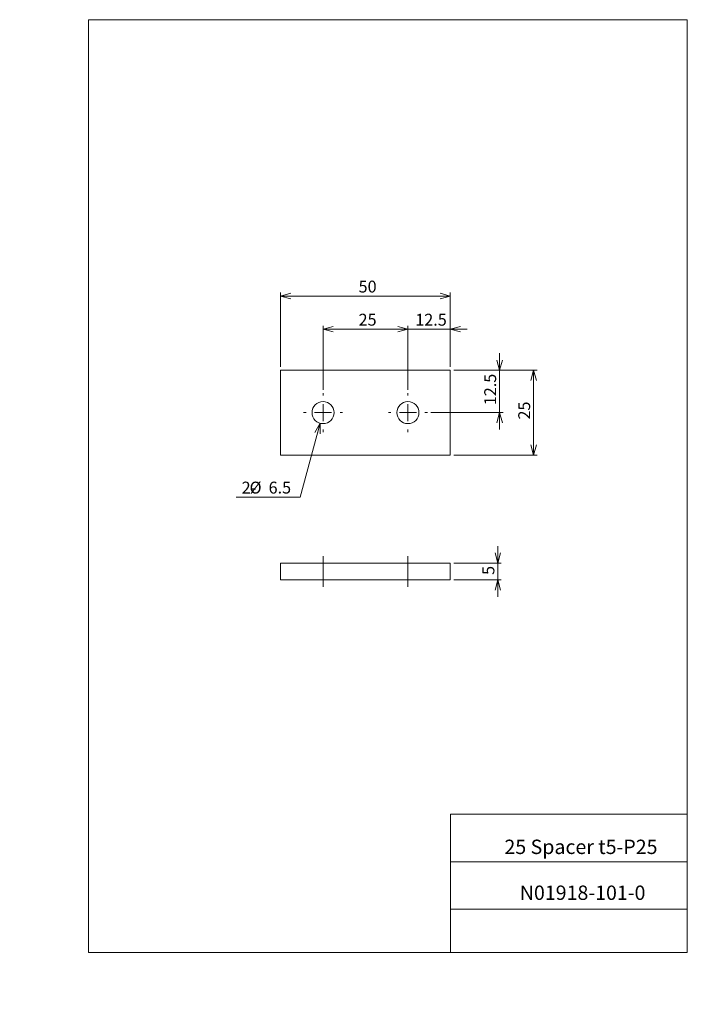
# Model space of a CAD drawing. Units: millimetres. Extents: x 0 to 197, y -5 to 285.
import ezdxf

# ---------------------------------------------------------------- set-up
doc = ezdxf.new("R2010")
doc.units = ezdxf.units.MM
doc.linetypes.add('CENTERX2', pattern=[20.32, 12.7, -2.54, 2.54, -2.54])
doc.layers.add('SLD-0', color=179, linetype='Continuous', lineweight=0)
doc.styles.add('SLDTEXTSTYLE0', font='TXT', dxfattribs={"width": 0.7, "bigfont": 'bigfont'})
doc.styles.add('SLDTEXTSTYLE1', font='TXT', dxfattribs={"width": 0.552632, "bigfont": 'bigfont'})
doc.styles.add('SLDTEXTSTYLE2', font='TXT', dxfattribs={"width": 0.493067, "bigfont": 'bigfont'})
doc.dimstyles.new('SLDDIMSTYLE0', dxfattribs={"dimtxt": 3.5, "dimasz": 3, "dimexe": 0, "dimexo": 0.0625, "dimgap": 0.875, "dimtad": 3, "dimdec": 0, "dimzin": 12, "dimdsep": 46, "dimtxsty": 'SLDTEXTSTYLE1', "dimblk1": 'NONE', "dimblk2": 'NONE', "dimsah": 1, "dimcen": 0.09, "dimadec": 0, "dimazin": 0, "dimtfac": 1, "dimtdec": 3, "dimtofl": 0, "dimtmove": 0, "dimatfit": 3, "dimldrblk": 'NONE', "dimfxl": 1, "dimtolj": 1, "dimtzin": 12, "dimarcsym": 0})
doc.dimstyles.new('SLDDIMSTYLE1', dxfattribs={"dimtxt": 3.5, "dimasz": 3, "dimexe": 0, "dimexo": 0.0625, "dimgap": 0.875, "dimtad": 3, "dimdec": 1, "dimzin": 12, "dimdsep": 46, "dimtxsty": 'SLDTEXTSTYLE1', "dimblk1": 'NONE', "dimblk2": 'NONE', "dimsah": 1, "dimcen": 0.09, "dimadec": 0, "dimazin": 0, "dimtfac": 1, "dimtdec": 3, "dimtofl": 0, "dimtmove": 0, "dimatfit": 3, "dimldrblk": 'NONE', "dimfxl": 1, "dimtolj": 1, "dimtzin": 12, "dimarcsym": 0})
doc.dimstyles.new('SLDDIMSTYLE2', dxfattribs={"dimtxt": 3.5, "dimasz": 3, "dimexe": 0, "dimexo": 0.0625, "dimgap": 0.875, "dimtad": 0, "dimtih": 1, "dimtoh": 1, "dimdec": 1, "dimzin": 12, "dimdsep": 46, "dimtxsty": 'SLDTEXTSTYLE1', "dimblk1": 'NONE', "dimblk2": 'NONE', "dimsah": 1, "dimcen": 0.09, "dimadec": 0, "dimazin": 0, "dimtfac": 1, "dimtdec": 3, "dimtmove": 0, "dimatfit": 3, "dimldrblk": 'NONE', "dimfxl": 1, "dimtolj": 1, "dimtzin": 12, "dimarcsym": 0})

# ---------------------------------------------------------------- blocks, each defined once
blk = doc.blocks.new('*D4')
at = {"layer": 'SLD-0', "color": 7}
for p, q in [((127.91, 181.65), (152.47, 181.65)), ((150.67, 178.65), (151.47, 181.65)), ((151.47, 181.65), (151.47, 156.65)), ((151.47, 181.65), (152.27, 178.65)), ((151.47, 181.65), (151.47, 178.65)), ((151.47, 156.65), (150.67, 159.65)), ((152.27, 159.65), (151.47, 156.65)), ((151.47, 156.65), (151.47, 159.65)), ((127.91, 156.65), (152.47, 156.65))]:
    blk.add_line(p, q, dxfattribs=at)
at = {"layer": 'SLD-0', "color": 7, "insert": (146.94, 167.11, 0.1), "char_height": 3.5, "attachment_point": 1, "rotation": 90, "style": 'SLDTEXTSTYLE0'}
blk.add_mtext('25', dxfattribs=at)
blk = doc.blocks.new('_None')
blk = doc.blocks.new('*D6')
at = {"layer": 'SLD-0', "color": 7}
for p, q in [((76.91, 182.65), (76.91, 204.53)), ((76.91, 203.53), (79.91, 204.33)), ((126.91, 203.53), (76.91, 203.53)), ((79.91, 202.73), (76.91, 203.53)), ((76.91, 203.53), (79.91, 203.53)), ((123.91, 204.33), (126.91, 203.53)), ((126.91, 203.53), (123.91, 202.73)), ((126.91, 203.53), (123.91, 203.53)), ((126.91, 182.65), (126.91, 204.53))]:
    blk.add_line(p, q, dxfattribs=at)
at = {"layer": 'SLD-0', "color": 7, "insert": (99.88, 208.06, 0.1), "char_height": 3.5, "attachment_point": 1, "style": 'SLDTEXTSTYLE0'}
blk.add_mtext('50', dxfattribs=at)
blk = doc.blocks.new('*D7')
at = {"layer": 'SLD-0', "color": 7}
for p, q in [((89.41, 175.9), (89.41, 194.77)), ((89.41, 193.77), (92.41, 194.57)), ((111.41, 194.57), (114.41, 193.77)), ((114.41, 175.9), (114.41, 194.77)), ((89.41, 193.77), (114.41, 193.77)), ((92.41, 192.96), (89.41, 193.77)), ((89.41, 193.77), (92.41, 193.77)), ((114.41, 193.77), (111.41, 192.96)), ((114.41, 193.77), (111.41, 193.77))]:
    blk.add_line(p, q, dxfattribs=at)
at = {"layer": 'SLD-0', "color": 7, "insert": (99.88, 198.29, 0.1), "char_height": 3.5, "attachment_point": 1, "style": 'SLDTEXTSTYLE0'}
blk.add_mtext('25', dxfattribs=at)
blk = doc.blocks.new('*D8')
at = {"layer": 'SLD-0', "color": 7}
for p, q in [((141.45, 181.65), (141.45, 186.65)), ((141.45, 181.65), (140.65, 184.65)), ((142.25, 184.65), (141.45, 181.65)), ((141.45, 181.65), (141.45, 184.65)), ((127.91, 181.65), (142.45, 181.65)), ((141.45, 181.65), (141.45, 169.15)), ((121.16, 169.15), (142.45, 169.15)), ((140.65, 166.15), (141.45, 169.15)), ((141.45, 169.15), (141.45, 164.15)), ((141.45, 169.15), (142.25, 166.15)), ((141.45, 169.15), (141.45, 166.15))]:
    blk.add_line(p, q, dxfattribs=at)
at = {"layer": 'SLD-0', "color": 7, "insert": (136.92, 171.33, 0.1), "char_height": 3.5, "attachment_point": 1, "rotation": 90, "style": 'SLDTEXTSTYLE0'}
blk.add_mtext('12.5', dxfattribs=at)
blk = doc.blocks.new('*D9')
at = {"layer": 'SLD-0', "color": 7}
for p, q in [((111.41, 194.57), (114.41, 193.77)), ((114.41, 175.9), (114.41, 194.77)), ((126.91, 182.65), (126.91, 194.77)), ((126.91, 193.77), (129.91, 194.57)), ((114.41, 193.77), (109.41, 193.77)), ((114.41, 193.77), (111.41, 192.96)), ((114.41, 193.77), (111.41, 193.77)), ((126.91, 193.77), (114.41, 193.77)), ((126.91, 193.77), (131.91, 193.77)), ((129.91, 192.96), (126.91, 193.77)), ((126.91, 193.77), (129.91, 193.77))]:
    blk.add_line(p, q, dxfattribs=at)
at = {"layer": 'SLD-0', "color": 7, "insert": (116.59, 198.29, 0.1), "char_height": 3.5, "attachment_point": 1, "style": 'SLDTEXTSTYLE0'}
blk.add_mtext('12.5', dxfattribs=at)
blk = doc.blocks.new('*D10')
at = {"layer": 'SLD-0', "color": 7}
for p, q in [((88.56, 166.01), (82.64, 144.26)), ((87, 163.33), (88.56, 166.01)), ((88.56, 166.01), (87.77, 163.12)), ((88.56, 166.01), (88.55, 162.91)), ((82.64, 144.26), (63.83, 144.26))]:
    blk.add_line(p, q, dxfattribs=at)
at = {"layer": 'SLD-0', "color": 7, "char_height": 3.5, "attachment_point": 1, "style": 'SLDTEXTSTYLE0'}
for s, insert in [('2-', (65.42, 148.79, 0.1)), ('%%c', (67.74, 148.79, 0.1)), ('6.5', (73.36, 148.79, 0.1))]:
    blk.add_mtext(s, dxfattribs=dict(at, insert=insert))
blk = doc.blocks.new('*D11')
at = {"layer": 'SLD-0', "color": 7}
for p, q in [((140.91, 124.81), (140.11, 127.81)), ((140.91, 124.81), (140.91, 129.81)), ((141.72, 127.81), (140.91, 124.81)), ((140.91, 124.81), (140.91, 127.81)), ((127.91, 124.81), (141.91, 124.81)), ((140.91, 119.81), (140.91, 124.81)), ((127.91, 119.81), (141.91, 119.81)), ((140.11, 116.81), (140.91, 119.81)), ((140.91, 119.81), (140.91, 114.81)), ((140.91, 119.81), (141.72, 116.81)), ((140.91, 119.81), (140.91, 116.81))]:
    blk.add_line(p, q, dxfattribs=at)
at = {"layer": 'SLD-0', "color": 7, "insert": (136.39, 121.29, 0.1), "char_height": 3.5, "attachment_point": 1, "rotation": 90, "style": 'SLDTEXTSTYLE0'}
blk.add_mtext('5', dxfattribs=at)
blk = doc.blocks.new('SW_CENTERMARK0')
at = {"layer": 'SLD-0', "color": 179, "linetype": 'Continuous'}
for p, q in [((89.41, 174.15), (89.41, 174.9)), ((89.41, 169.15), (89.41, 171.65)), ((84.41, 169.15), (83.66, 169.15)), ((89.41, 169.15), (86.91, 169.15)), ((89.41, 169.15), (89.41, 166.65)), ((89.41, 169.15), (91.91, 169.15)), ((94.41, 169.15), (95.16, 169.15)), ((89.41, 164.15), (89.41, 163.4))]:
    blk.add_line(p, q, dxfattribs=at)
blk = doc.blocks.new('SW_CENTERMARK1')
at = {"layer": 'SLD-0', "color": 179, "linetype": 'Continuous'}
for p, q in [((114.41, 174.15), (114.41, 174.9)), ((114.41, 169.15), (114.41, 171.65)), ((109.41, 169.15), (108.66, 169.15)), ((114.41, 169.15), (111.91, 169.15)), ((114.41, 169.15), (114.41, 166.65)), ((114.41, 169.15), (116.91, 169.15)), ((119.41, 169.15), (120.16, 169.15)), ((114.41, 164.15), (114.41, 163.4))]:
    blk.add_line(p, q, dxfattribs=at)

msp = doc.modelspace()

# ---------------------------------------------------------------- linework, layer by layer
at = {"layer": 'SLD-0', "color": 179, "linetype": 'Continuous'}
for p, q in [((20.26, 285), (196.76, 285)), ((20.26, 285), (20.26, 10)), ((196.76, 285), (196.76, 10)), ((126.91, 181.65), (76.91, 181.65)), ((76.91, 181.65), (76.91, 156.65)), ((126.91, 156.65), (126.91, 181.65)), ((76.91, 156.65), (126.91, 156.65)), ((76.91, 124.81), (126.91, 124.81)), ((76.91, 124.81), (76.91, 119.81)), ((126.91, 124.81), (126.91, 119.81)), ((76.91, 119.81), (126.91, 119.81)), ((127.01, 50.75), (196.76, 50.75)), ((127.01, 50.75), (127.01, 10)), ((127.01, 36.75), (196.76, 36.75)), ((127.01, 22.75), (196.76, 22.75)), ((20.26, 10), (196.76, 10))]:
    msp.add_line(p, q, dxfattribs=at)
at = {"layer": 'SLD-0', "color": 179, "linetype": 'CENTERX2'}
for p, q in [((89.41, 117.81), (89.41, 126.81)), ((114.41, 117.81), (114.41, 126.81))]:
    msp.add_line(p, q, dxfattribs=at)
at = {"layer": 'SLD-0', "color": 179, "linetype": 'Continuous'}
for centre in [(89.41, 169.15), (114.41, 169.15)]:
    msp.add_circle(centre, 3.25, dxfattribs=at)

# ---------------------------------------------------------------- block references
at = {"color": 7, "linetype": 'Continuous', "lineweight": 0}
for name in ['SW_CENTERMARK0', 'SW_CENTERMARK1']:
    msp.add_blockref(name, (0, 0), dxfattribs=at)

# ---------------------------------------------------------------- texts
at = {"layer": 'SLD-0', "color": 7, "char_height": 4.2333, "attachment_point": 1}
for s, insert, style in [('25 Spacer t5-P25', (142.87, 43.24), 'SLDTEXTSTYLE2'), ('N01918-101-0', (147.39, 29.71), 'SLDTEXTSTYLE1')]:
    msp.add_mtext(s, dxfattribs=dict(at, insert=insert, style=style))

# ---------------------------------------------------------------- dimensions: what is measured, and where the dimension line sits
at = {"layer": 'SLD-0', "color": 7}
for base, p1, p2, dimstyle, picture, middle in [((126.91, 203.53), (76.91, 181.65), (126.91, 181.65), 'SLDDIMSTYLE0', '*D6', (101.91, 203.53)), ((89.41, 193.77), (114.41, 169.15), (89.41, 169.15), 'SLDDIMSTYLE0', '*D7', (101.91, 193.77)), ((126.91, 193.77), (114.41, 174.9), (126.91, 181.65), 'SLDDIMSTYLE1', '*D9', (120.66, 193.77))]:
    dim = msp.add_linear_dim(base=base, p1=p1, p2=p2, dimstyle=dimstyle, override={"dimtxt": 3.5, "dimasz": 3, "dimexe": 1, "dimexo": 1, "dimgap": 1.524, "dimtad": 3, "dimtih": 0, "dimtoh": 0, "dimzin": 12, "dimtzin": 12}, dxfattribs=at)
    dim.commit()
    dim.dimension.update_dxf_attribs({"geometry": picture, "text_midpoint": middle, "dimtype": 160})
for base, p1, p2, dimstyle, picture, middle in [((141.45, 181.65), (120.16, 169.15), (126.91, 181.65), 'SLDDIMSTYLE1', '*D8', (141.45, 175.4)), ((151.47, 181.65), (126.91, 156.65), (126.91, 181.65), 'SLDDIMSTYLE0', '*D4', (151.47, 169.15)), ((140.91, 119.81), (126.91, 124.81), (126.91, 119.81), 'SLDDIMSTYLE0', '*D11', (140.91, 122.31))]:
    dim = msp.add_linear_dim(base=base, p1=p1, p2=p2, angle=90, dimstyle=dimstyle, override={"dimtxt": 3.5, "dimasz": 3, "dimexe": 1, "dimexo": 1, "dimgap": 1.524, "dimtad": 3, "dimtih": 0, "dimtoh": 0, "dimzin": 12, "dimtzin": 12}, dxfattribs=at)
    dim.commit()
    dim.dimension.update_dxf_attribs({"geometry": picture, "text_midpoint": middle, "dimtype": 160})
dim = msp.add_diameter_dim_2p(p1=(3.04, 5.75), p2=(0, 0), text='2-<>', dimstyle='SLDDIMSTYLE2', override={"dimtxt": 3.5, "dimasz": 3, "dimexe": 1, "dimexo": 1, "dimgap": 1.524, "dimtad": 0, "dimtih": 1, "dimtoh": 1, "dimzin": 12, "dimtzin": 12}, dxfattribs=at)
dim.commit()
dim.dimension.update_dxf_attribs({"geometry": '*D10', "text_midpoint": (72.44, -5.3), "dimtype": 163})

doc.saveas('drawing.dxf')
